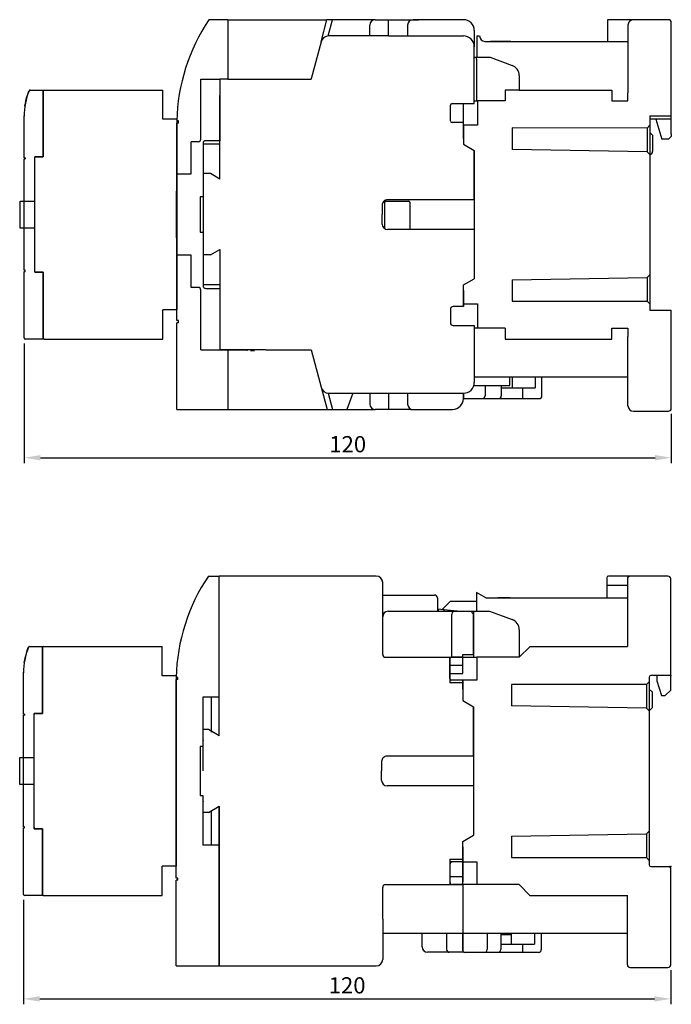
# Model space of a CAD drawing. Extents: x 113 to 390, y -75 to 118.
# Drawn here: x 270 to 390, y -73 to 109 of the extents above; entities that cross this region are included whole.
import ezdxf

# ---------------------------------------------------------------- set-up
doc = ezdxf.new("R2010")
doc.units = 0
doc.header["$LTSCALE"] = 0.5
doc.header["$MEASUREMENT"] = 0
doc.layers.get('0').update_dxf_attribs({"linetype": 'CONTINUOUS'})
doc.layers.get('DEFPOINTS').update_dxf_attribs({"linetype": 'CONTINUOUS'})
for name, color, linetype in [('ASM1', 7, 'CONTINUOUS'), ('ASM2', 7, 'CONTINUOUS'), ('E_TEXT', 3, 'CONTINUOUS'), ('LANDSCAPE', 7, 'CONTINUOUS'), ('LAYER_2', 7, 'CONTINUOUS'), ('LAYER_3', 7, 'CONTINUOUS'), ('PART', 7, 'CONTINUOUS'), ('PART1', 7, 'CONTINUOUS'), ('PART2', 40, 'CONTINUOUS'), ('PART6', 6, 'CONTINUOUS'), ('PART9', 1, 'CONTINUOUS')]:
    doc.layers.add(name, color=color, linetype=linetype)
doc.styles.add('DAYUSP', font='SIMPLEX.shx', dxfattribs={"bigfont": 'chineset.shx'})
doc.dimstyles.new('STANDARD$0', dxfattribs={"dimtxt": 0.18, "dimasz": 0.18, "dimexe": 0.18, "dimexo": 0.0625, "dimgap": 0.09, "dimtad": 0, "dimtih": 1, "dimtoh": 1, "dimdec": 4, "dimzin": 0, "dimdsep": 46, "dimtxsty": 'Standard', "dimcen": 0.09, "dimadec": 0, "dimazin": 0, "dimtfac": 1, "dimtdec": 4, "dimtofl": 0, "dimtmove": 0, "dimatfit": 3, "dimfxl": 0, "dimtolj": 1, "dimtzin": 0, "dimarcsym": 0})

# ---------------------------------------------------------------- blocks, each defined once
blk = doc.blocks.new('*D9')
at = {"layer": 'DEFPOINTS', "color": 0, "linetype": 'Continuous'}
for p in [(270.81, 50.44), (390.36, 37.42), (390.36, 28.31)]:
    blk.add_point(p, dxfattribs=at)
at = {"layer": 'PART1', "color": 0, "linetype": 'Continuous', "lineweight": -2}
for p, q in [((270.81, 49.44), (270.81, 27.31)), ((390.36, 36.42), (390.36, 27.31)), ((273.81, 28.31), (387.36, 28.31))]:
    blk.add_line(p, q, dxfattribs=at)
at = {"layer": 'PART1', "color": 0, "linetype": 'Continuous'}
for points in [[(273.81, 28.81), (273.81, 27.81), (270.81, 28.31)], [(387.36, 28.81), (387.36, 27.81), (390.36, 28.31)]]:
    blk.add_solid(points, dxfattribs=at)
at = {"layer": 'PART1', "color": 0, "linetype": 'Continuous', "insert": (330.58, 30.81), "char_height": 3, "attachment_point": 5, "style": 'DAYUSP'}
blk.add_mtext('\\A1;120', dxfattribs=at)
blk = doc.blocks.new('*D10')
at = {"layer": 'DEFPOINTS', "color": 0, "linetype": 'Continuous'}
for p in [(270.69, -52.37), (390.24, -65.36), (390.24, -71.66)]:
    blk.add_point(p, dxfattribs=at)
at = {"layer": 'PART1', "color": 0, "linetype": 'Continuous', "lineweight": -2}
for p, q in [((270.69, -53.37), (270.69, -72.66)), ((390.24, -66.36), (390.24, -72.66)), ((273.69, -71.66), (387.24, -71.66))]:
    blk.add_line(p, q, dxfattribs=at)
at = {"layer": 'PART1', "color": 0, "linetype": 'Continuous'}
for points in [[(273.69, -71.16), (273.69, -72.16), (270.69, -71.66)], [(387.24, -71.16), (387.24, -72.16), (390.24, -71.66)]]:
    blk.add_solid(points, dxfattribs=at)
at = {"layer": 'PART1', "color": 0, "linetype": 'Continuous', "insert": (330.47, -69.16), "char_height": 3, "attachment_point": 5, "style": 'DAYUSP'}
blk.add_mtext('\\A1;120', dxfattribs=at)

msp = doc.modelspace()

# ---------------------------------------------------------------- linework, layer by layer
at = {"color": 7, "linetype": 'Continuous'}
for p, q in [((308.45522565, 109.23566548), (304.95522565, 109.23566548)), ((308.45522565, 109.23566548), (308.45522565, 98.23566548)), ((303.45522565, 87.18566548), (303.45522565, 98.23566548)), ((303.45522565, 98.23566548), (306.95522565, 98.23566548)), ((308.45522565, 98.23566548), (306.95522565, 98.23566548)), ((306.95522565, 98.23566548), (306.95522565, 86.88566548)), ((274.30522565, 96.23566548), (274.50522565, 96.23566548)), ((274.30522565, 96.18419362), (274.30522565, 96.23566548)), ((274.30522565, 96.03566548), (274.30522565, 96.18419362)), ((274.30522565, 83.88566548), (274.30522565, 96.03566548)), ((274.50522565, 96.23566548), (296.40522565, 96.23566548)), ((296.40522565, 90.83566548), (296.40522565, 96.23566548)), ((299.00522565, 90.83566548), (296.40522565, 90.83566548)), ((299.00522565, 90.83566548), (299.00522565, 55.63566548)), ((299.30522565, 90.53566548), (299.00522565, 90.53566548)), ((299.00522565, 80.73566548), (299.00522565, 90.13566548)), ((299.30522565, 90.13566548), (299.00522565, 90.13566548)), ((299.30522565, 90.13566548), (299.30522565, 90.53566548)), ((301.65522565, 80.73566548), (301.65522565, 86.68566548)), ((302.95522565, 86.68566548), (301.65522565, 86.68566548)), ((303.85522565, 86.38566548), (303.85522565, 69.98566548)), ((306.95522565, 86.88566548), (304.35522565, 86.88566548)), ((272.80522565, 62.78566548), (272.80522565, 83.68566548)), ((273.00522565, 83.88566548), (274.30522565, 83.88566548)), ((299.00522565, 65.73566548), (299.00522565, 80.73566548)), ((299.00522565, 80.73566548), (301.65522565, 80.73566548)), ((303.35522565, 76.48566548), (303.35522565, 69.98566548)), ((303.85522565, 76.48566548), (303.35522565, 76.48566548)), ((303.35522565, 69.98566548), (303.85522565, 69.98566548)), ((303.85522565, 69.98566548), (303.85522565, 60.08566548)), ((299.00522565, 53.63566548), (299.00522565, 65.73566548)), ((301.65522565, 65.73566548), (299.00522565, 65.73566548)), ((301.65522565, 59.78566548), (301.65522565, 65.73566548)), ((305.22317484, 65.80437868), (306.95522565, 66.80437868)), ((306.95522565, 66.80437868), (306.95522565, 48.23566548)), ((274.30522565, 62.58566548), (273.00522565, 62.58566548)), ((274.30522565, 50.43566548), (274.30522565, 62.58566548)), ((303.95522565, 60.30439168), (306.95522565, 60.30439168)), ((302.95522565, 59.78566548), (301.65522565, 59.78566548)), ((303.45522565, 48.23566548), (303.45522565, 59.28566548)), ((304.35522565, 59.58566548), (306.95522565, 59.58566548)), ((299.00522565, 55.63566548), (296.40522565, 55.63566548)), ((296.40522565, 50.23566548), (296.40522565, 55.63566548)), ((299.30522565, 53.63566548), (299.00522565, 53.63566548)), ((299.00522565, 37.23566548), (299.00522565, 53.23566548)), ((299.30522565, 53.23566548), (299.00522565, 53.23566548)), ((299.30522565, 53.23566548), (299.30522565, 53.63566548)), ((274.30522565, 50.28713734), (274.30522565, 50.43566548)), ((274.30522565, 50.23566548), (274.30522565, 50.28713734)), ((274.50522565, 50.23566548), (274.30522565, 50.23566548)), ((274.50522565, 50.23566548), (296.40522565, 50.23566548)), ((303.45522565, 48.23566548), (306.95522565, 48.23566548)), ((306.95522565, 48.23566548), (311.75522565, 48.23566548)), ((308.45522565, 48.23567476), (308.45522565, 37.23567176)), ((308.45522565, 48.23566548), (308.45522565, 37.23566548)), ((312.25522565, 48.23566548), (311.75522565, 48.23566548)), ((299.00522565, 37.23566548), (308.45522565, 37.23566548)), ((304.84240797, 6.44208013), (306.84240797, 6.44208013)), ((306.84240797, -15.90791987), (306.84240797, 6.44208013)), ((274.19240797, -6.56646944), (274.39240797, -6.56646944)), ((274.19240797, -6.6179413), (274.19240797, -6.56646944)), ((274.19240797, -6.76646944), (274.19240797, -6.6179413)), ((274.19240797, -18.91646944), (274.19240797, -6.76646944)), ((274.39240797, -6.56646944), (296.29240797, -6.56646944)), ((296.29240797, -11.96646944), (296.29240797, -6.56646944)), ((298.89240797, -11.96646944), (296.29240797, -11.96646944)), ((298.89240797, -11.96646944), (298.89240797, -47.16646944)), ((299.19240797, -12.25791987), (298.89240797, -12.25791987)), ((298.89240797, -49.35791987), (298.89240797, -12.65791987)), ((299.19240797, -12.65791987), (298.89240797, -12.65791987)), ((299.19240797, -12.65791987), (299.19240797, -12.25791987)), ((303.84240797, -15.90791987), (303.84240797, -25.05791987)), ((306.84240797, -15.90791987), (303.84240797, -15.90791987)), ((305.34240797, -15.90791987), (305.34240797, -22.35791987)), ((306.84240797, -23.05792287), (306.84240797, -15.90791987)), ((272.69240797, -40.01646944), (272.69240797, -19.11646944)), ((272.89240797, -18.91646944), (274.19240797, -18.91646944)), ((303.34240797, -25.05791987), (303.34240797, -34.05791987)), ((303.84240797, -25.05791987), (303.34240797, -25.05791987)), ((303.89240797, -23.85791987), (303.84240797, -23.85791987)), ((303.89240797, -23.85791987), (303.89240797, -23.90791987)), ((303.34240797, -34.05791987), (303.84240797, -34.05791987)), ((303.84240797, -34.05791987), (303.84240797, -43.20791987)), ((303.84240797, -35.25791987), (303.89240797, -35.25791987)), ((303.89240797, -35.20791987), (303.89240797, -35.25791987)), ((306.84240797, -43.20791987), (306.84240797, -36.05792287)), ((305.34240797, -36.92394828), (305.34240797, -43.20791987)), ((274.19240797, -40.21646944), (272.89240797, -40.21646944)), ((274.19240797, -52.36646944), (274.19240797, -40.21646944)), ((303.84240797, -43.20791987), (306.84240797, -43.20791987)), ((306.84240797, -65.55791987), (306.84240797, -43.20791987)), ((298.89240797, -47.16646944), (296.29240797, -47.16646944)), ((296.29240797, -52.56646944), (296.29240797, -47.16646944)), ((299.19240797, -49.35791987), (298.89240797, -49.35791987)), ((298.89240797, -65.55791987), (298.89240797, -49.75791987)), ((299.19240797, -49.75791987), (298.89240797, -49.75791987)), ((299.19240797, -49.75791987), (299.19240797, -49.35791987)), ((274.19240797, -52.51499758), (274.19240797, -52.36646944)), ((274.19240797, -52.56646944), (274.19240797, -52.51499758)), ((274.39240797, -52.56646944), (274.19240797, -52.56646944)), ((274.39240797, -52.56646944), (296.29240797, -52.56646944)), ((298.89240797, -65.55791987), (306.84240797, -65.55791987)), ((306.84240797, -65.55791987), (308.34240797, -65.55791987))]:
    msp.add_line(p, q, dxfattribs=at)
at = {"color": 2, "linetype": 'Continuous'}
for p, q in [((271.91806182, 96.23566548), (274.30522565, 96.23566548)), ((274.30522565, 96.03566548), (274.30522565, 83.88566548)), ((270.80522565, 83.73566548), (270.80522565, 91.38566548)), ((270.80522565, 84.18566548), (270.80522565, 91.38566548)), ((271.00522565, 83.73566548), (270.80522565, 83.73566548)), ((271.00522565, 83.73566548), (271.00522565, 83.53566548)), ((274.30522565, 83.88566548), (272.80522565, 83.88566548)), ((272.80522565, 62.58566548), (272.80522565, 83.88566548)), ((270.80522565, 62.93566548), (270.80522565, 83.53566548)), ((270.80522565, 83.53566548), (271.00522565, 83.53566548)), ((271.00522565, 62.93566548), (270.80522565, 62.93566548)), ((270.80522565, 62.73566548), (271.00522565, 62.73566548)), ((270.80522565, 50.43566548), (270.80522565, 62.73566548)), ((271.00522565, 62.73566548), (271.00522565, 62.93566548)), ((272.80522565, 62.58566548), (274.30522565, 62.58566548)), ((274.30522565, 62.58566548), (274.30522565, 50.43566548)), ((270.80522565, 50.43566548), (270.80522565, 53.23566548)), ((270.80522565, 50.43566548), (270.80522565, 53.23566548)), ((270.80522565, 50.43566548), (270.80522565, 53.23566548)), ((270.80522565, 50.43566548), (270.80522565, 53.23566548)), ((274.30522565, 50.23566548), (271.00522565, 50.23566548)), ((271.80524414, -6.56646944), (274.19240797, -6.56646944)), ((274.19240797, -6.76646944), (274.19240797, -18.91646944)), ((270.69240797, -19.06646944), (270.69240797, -11.41646944)), ((270.69240797, -18.61646944), (270.69240797, -11.41646944)), ((270.89240797, -19.06646944), (270.69240797, -19.06646944)), ((270.69240797, -39.86646944), (270.69240797, -19.26646944)), ((270.69240797, -19.26646944), (270.89240797, -19.26646944)), ((270.89240797, -19.06646944), (270.89240797, -19.26646944)), ((274.19240797, -18.91646944), (272.69240797, -18.91646944)), ((272.69240797, -40.21646944), (272.69240797, -18.91646944)), ((270.89240797, -39.86646944), (270.69240797, -39.86646944)), ((270.89240797, -40.06646944), (270.89240797, -39.86646944)), ((270.69240797, -40.06646944), (270.89240797, -40.06646944)), ((270.69240797, -52.36646944), (270.69240797, -40.06646944)), ((272.69240797, -40.21646944), (274.19240797, -40.21646944)), ((274.19240797, -40.21646944), (274.19240797, -52.36646944)), ((270.69240797, -52.36646944), (270.69240797, -49.56646944)), ((270.69240797, -52.36646944), (270.69240797, -49.56646944)), ((270.69240797, -52.36646944), (270.69240797, -49.56646944)), ((270.69240797, -52.36646944), (270.69240797, -49.56646944)), ((274.19240797, -52.56646944), (270.89240797, -52.56646944))]:
    msp.add_line(p, q, dxfattribs=at)
at = {"color": 1, "linetype": 'Continuous'}
for p, q in [((274.30522565, 96.23566548), (274.30522565, 96.03566548)), ((274.30522565, 50.43566548), (274.30522565, 50.23566548)), ((274.19240797, -6.56646944), (274.19240797, -6.76646944)), ((274.19240797, -52.36646944), (274.19240797, -52.56646944))]:
    msp.add_line(p, q, dxfattribs=at)
at = {"color": 7, "linetype": 'Continuous', "lineweight": 30}
for p, q in [((311.95522565, 48.23566548), (311.95522565, 48.03566548)), ((313.35522565, 48.03566548), (312.65522565, 48.03566548))]:
    msp.add_line(p, q, dxfattribs=at)
at = {"color": 2, "linetype": 'Continuous', "flags": 128}
for points in [[(270.94901817, 93.27637596), (270.94818565, 93.27075497), (270.96057279, 93.3507503), (270.98955277, 93.52440381), (271.03824347, 93.78803401), (271.11034802, 94.13065359), (271.21010622, 94.54096317), (271.3402594, 95.00361832), (271.50434742, 95.5070225), (271.70056856, 96.03130148), (271.73290469, 96.11127524)], [(270.80522565, 91.38566548), (270.80551944, 91.47136664), (270.80554768, 91.47532796)], [(270.83620049, -9.52575896), (270.83536796, -9.53137995), (270.84775511, -9.45138462), (270.87673509, -9.27773111), (270.92542579, -9.01410091), (270.99753034, -8.67148134), (271.09728854, -8.26117175), (271.22744172, -7.7985166), (271.39152974, -7.29511242), (271.58775088, -6.77083344), (271.62008701, -6.69085969)], [(270.69240797, -11.41646944), (270.69270176, -11.33076829), (270.69272999, -11.32680697)]]:
    msp.add_lwpolyline(points, dxfattribs=at)
at = {"color": 7, "linetype": 'Continuous', "flags": 128}
for points in [[(274.30522565, 96.18419362), (274.31804499, 96.15588848), (274.34118611, 96.13656636)], [(274.34105749, 50.3351255), (274.31641412, 50.31342699), (274.30522565, 50.28713734)], [(274.19240797, -6.6179413), (274.2052273, -6.64624645), (274.22836843, -6.66556856)], [(274.22823981, -52.46700943), (274.20359644, -52.48870794), (274.19240797, -52.51499758)]]:
    msp.add_lwpolyline(points, dxfattribs=at)
at = {"color": 7, "linetype": 'Continuous'}
msp.add_lwpolyline([(305.22317065, 65.80437868), (303.95522565, 65.80437868)], dxfattribs=at)
for centre, radius, start, end in [((333.99522587, 89.6990745), 35, 146.0694000686, 178.6303514915), ((274.50522565, 96.03566548), 0.2, 90.0000000125, 180), ((302.95522565, 87.18566548), 0.5, 270, 0), ((304.35522565, 86.38566548), 0.5, 90, 180), ((304.35522565, 60.08566548), 0.5, 180, 270), ((302.95522565, 59.28566548), 0.5, 0, 90), ((274.50522565, 50.43566548), 0.2, 180, 270.0000000029), ((333.88240819, -13.09451085), 35, 146.0694000686, 178.6303514915), ((274.39240797, -6.76646944), 0.2, 90.0000000125, 180), ((274.39240797, -52.36646944), 0.2, 180, 270.0000000029)]:
    msp.add_arc(centre, radius, start, end, dxfattribs=at)
at = {"color": 2, "linetype": 'Continuous'}
for centre, radius, start, end in [((283.30522565, 91.38566548), 12.5, 157.7871281084, 180), ((271.91806182, 96.03566548), 0.2, 90, 157.7871281084), ((271.00522565, 50.43566548), 0.2, 180, 270), ((283.19240797, -11.41646944), 12.5, 157.7871281084, 180), ((271.80524414, -6.76646944), 0.2, 90, 157.7871281084), ((270.89240797, -52.36646944), 0.2, 180, 270)]:
    msp.add_arc(centre, radius, start, end, dxfattribs=at)
at = {"layer": 'ASM1'}
for p, q in [((272.80522565, 62.73566548), (272.80522565, 83.73566548)), ((272.69240797, -40.06646944), (272.69240797, -19.06646944))]:
    msp.add_line(p, q, dxfattribs=at)
at = {"layer": 'ASM1', "color": 7}
for centre, start, end in [((273.00522565, 83.68566548), 90, 180), ((273.00522565, 62.78566548), 180, 270), ((272.89240797, -19.11646944), 90, 180), ((272.89240797, -40.01646944), 180, 270)]:
    msp.add_arc(centre, 0.2, start, end, dxfattribs=at)
at = {"layer": 'ASM2', "color": 1, "linetype": 'Continuous'}
for p, q in [((270.10522565, 75.73566548), (272.80522565, 75.73566548)), ((270.10522565, 70.73566548), (270.10522565, 75.73566548)), ((272.80522565, 70.73566548), (270.10522565, 70.73566548)), ((269.99240797, -27.06646944), (272.69240797, -27.06646944)), ((269.99240797, -32.06646944), (269.99240797, -27.06646944)), ((272.69240797, -32.06646944), (269.99240797, -32.06646944))]:
    msp.add_line(p, q, dxfattribs=at)
at = {"layer": 'E_TEXT', "color": 7, "linetype": 'Continuous'}
msp.add_line((353.34240797, -0.05792287), (353.84240797, -0.55792287), dxfattribs=at)
at = {"layer": 'LANDSCAPE', "color": 7, "linetype": 'Continuous'}
for p, q in [((308.45522565, 109.23566276), (326.75532673, 109.23566276)), ((308.45522565, 109.23566276), (308.45522565, 98.23566548)), ((325.65376099, 105.12494069), (326.75532673, 109.23566276)), ((335.65522565, 109.23566276), (326.75532673, 109.23566276)), ((326.94956052, 106.22887958), (327.75522565, 109.23566276)), ((335.65522565, 109.23566276), (335.65522565, 109.23566276)), ((334.65522565, 106.23671213), (334.65522565, 108.23566276)), ((338.14522565, 106.23671213), (327.10264973, 106.23671213)), ((353.95522565, 107.23566276), (353.95522565, 104.23567476)), ((325.65376099, 105.12494069), (323.82619684, 98.30437843)), ((308.45522565, 98.23566548), (306.95522565, 98.23566548)), ((308.45522565, 98.23566548), (320.65522565, 98.23566548)), ((320.65522565, 98.23566548), (323.80778526, 98.23566548)), ((323.82619684, 98.30437843), (323.80778526, 98.23566548)), ((303.95522565, 86.30439168), (306.95522565, 86.30439168)), ((315.45522565, 48.23567476), (320.65522603, 48.23567674)), ((320.65522603, 48.23567674), (323.81162765, 48.23567794)), ((320.65522603, 48.23567674), (323.81162765, 48.23567794)), ((323.81162765, 48.23567794), (326.75907042, 37.23567176)), ((323.81162765, 48.23567794), (326.75907042, 37.23567176)), ((308.45522565, 37.23567176), (326.75907042, 37.23567176)), ((326.75907042, 37.23567176), (335.65522565, 37.23567176)), ((326.75907042, 37.23567176), (335.65522565, 37.23567176)), ((342.15522565, 37.23567176), (335.65522565, 37.23567176)), ((342.15522565, 37.23567176), (335.65522565, 37.23567176)), ((304.84240797, -37.21262341), (306.84240797, -36.05792287))]:
    msp.add_line(p, q, dxfattribs=at)
at = {"layer": 'LANDSCAPE', "color": 7}
for p, q in [((335.65522565, 109.23566276), (343.70271165, 109.23566276)), ((338.14522565, 106.23567476), (338.14522565, 109.23566276)), ((351.95522565, 109.23566276), (342.65522565, 109.23566276)), ((341.65522565, 108.23566276), (341.65522565, 106.23567476)), ((338.14522565, 106.23567476), (351.95522565, 106.23567476)), ((353.95522565, 93.73567476), (353.95522565, 104.23567476)), ((306.95522565, 79.80437868), (306.95522565, 95.23568676)), ((349.55522565, 90.53567476), (349.55522565, 93.43567476)), ((349.85522565, 93.73567476), (353.95522565, 93.73567476)), ((351.95522565, 87.23567476), (351.95522565, 93.73567476)), ((351.95522565, 90.23567476), (349.85522565, 90.23567476)), ((353.95522565, 75.98567476), (353.95522565, 85.08096876)), ((303.85522565, 80.80437868), (303.95522565, 80.80437868)), ((336.95522565, 74.98567476), (336.95522565, 73.23567476)), ((353.95522565, 75.98567476), (337.95522565, 75.98567476)), ((336.95522565, 71.48567476), (336.95522565, 73.23567476)), ((353.95522565, 70.48567476), (337.95522565, 70.48567476)), ((353.95522565, 70.48567476), (353.95522565, 61.39037376)), ((351.95522565, 59.23567476), (351.95522565, 56.23567476)), ((351.95522565, 56.23567476), (351.95522565, 58.23837876)), ((349.55522565, 55.73567476), (349.55522565, 53.23567476)), ((351.95522565, 56.23567476), (350.05522565, 56.23567476)), ((350.05522565, 52.73567476), (353.95522565, 52.73567476)), ((353.95522565, 52.73567476), (353.95522565, 42.23567176)), ((315.45522565, 48.23567476), (306.95522565, 48.23567476)), ((326.98927765, 40.24023676), (327.79434765, 37.23567176)), ((326.98927765, 40.24023676), (327.79434765, 37.23567176)), ((327.10621565, 40.23565976), (351.95522662, 40.23567176)), ((327.10621565, 40.23565976), (351.95522662, 40.23567176)), ((331.49933965, 40.23566276), (330.40743265, 37.23567176)), ((331.49933965, 40.23566276), (330.40743265, 37.23567176)), ((334.65522565, 40.23566276), (334.65522565, 38.23567176)), ((334.65522565, 40.23566276), (334.65522565, 38.23567176)), ((338.14522565, 40.23566576), (338.14522565, 37.23567176)), ((338.14522565, 40.23566576), (338.14522565, 37.23567176)), ((341.65522565, 40.23566576), (341.65522565, 38.23567176)), ((341.65522565, 40.23566576), (341.65522565, 38.23567176)), ((351.95522565, 39.23567176), (351.95522565, 40.23567176)), ((342.15522565, 37.23567176), (345.91443465, 37.23567176)), ((342.15522565, 37.23567176), (345.91443465, 37.23567176)), ((342.65522565, 37.23567176), (349.95522565, 37.23567176)), ((342.65522565, 37.23567176), (349.95522565, 37.23567176)), ((306.84240797, -23.05792287), (306.84240797, 3.94207713)), ((306.84240797, -23.05792287), (304.84240797, -21.90322513)), ((306.84240797, -36.05792287), (306.84240797, -65.55791987))]:
    msp.add_line(p, q, dxfattribs=at)
for points in [[(351.95522565, 87.23567476), (351.95522565, 86.23567476), (353.95522565, 85.08096876)], [(306.95522565, 79.80437868), (305.22317065, 80.80437868), (303.95522565, 80.80437868)], [(351.95522565, 59.23567476), (351.95523165, 60.23567476), (353.95522565, 61.39037376)]]:
    msp.add_lwpolyline(points, dxfattribs=at)
at = {"layer": 'LANDSCAPE', "color": 7, "linetype": 'Continuous'}
for centre, radius, start, end in [((335.65522565, 108.23566276), 1, 90, 180), ((327.10264973, 104.73671213), 1.5, 90, 165), ((335.65522565, 38.23567176), 1, 180, 270), ((335.65522565, 38.23567176), 1, 180, 270)]:
    msp.add_arc(centre, radius, start, end, dxfattribs=at)
at = {"layer": 'LANDSCAPE', "color": 7}
for centre, radius, start, end in [((342.65522565, 108.23566276), 1, 90, 180), ((351.95522565, 107.23566276), 2, 0, 90), ((351.95522565, 104.23567476), 2, 0, 90), ((349.85522565, 93.43567476), 0.3, 90, 180), ((349.85522565, 90.53567476), 0.3, 180, 270), ((337.95522565, 74.98567476), 1, 90.000003, 180.000005), ((350.05522565, 55.73567476), 0.5, 90, 180), ((350.05522565, 53.23567476), 0.5, 180, 270), ((350.05522565, 53.23567476), 0.5, 180, 270), ((351.95522565, 42.23567176), 2, 270.0000276691, 0), ((327.10621465, 41.73567476), 1.500003, 194.999879, 270.000001), ((327.10621465, 41.73567476), 1.500003, 194.999879, 270.000001), ((342.65522565, 38.23567176), 1, 180, 270), ((342.65522565, 38.23567176), 1, 180, 270), ((349.95522565, 39.23567176), 2, 270, 0)]:
    msp.add_arc(centre, radius, start, end, dxfattribs=at)
at = {"layer": 'LAYER_2', "color": 7, "linetype": 'Continuous'}
for p, q in [((298.95522565, 68.93567476), (298.95522565, 77.53567476)), ((337.45523165, 70.61964589), (337.45523165, 75.53567476)), ((337.65523165, 75.73567476), (341.85523165, 75.73567476)), ((342.05523165, 75.53567476), (342.05523165, 70.48567476))]:
    msp.add_line(p, q, dxfattribs=at)
for centre, start, end in [((337.65523165, 75.53567476), 90, 180), ((341.85523165, 75.53567476), 0, 90)]:
    msp.add_arc(centre, 0.2, start, end, dxfattribs=at)
at = {"layer": 'LAYER_3'}
for p, q in [((272.80522565, 83.73566548), (272.80522565, 83.73566548)), ((272.80522565, 62.73566548), (272.80522565, 62.73566548)), ((272.69240797, -19.06646944), (272.69240797, -19.06646944)), ((272.69240797, -40.06646944), (272.69240797, -40.06646944))]:
    msp.add_line(p, q, dxfattribs=at)
at = {"layer": 'PART', "color": 7, "linetype": 'Continuous'}
for p, q in [((330.3926665, 6.44207713), (330.0926605, 6.44207713)), ((331.01398684, 6.44207713), (330.3926665, 6.44207713)), ((337.04241397, -8.05792287), (337.04241397, 5.24207713)), ((337.04241397, 2.94207713), (346.64241397, 2.94207713)), ((347.14241397, 2.44207713), (347.14241397, -0.05792287)), ((338.04241397, -0.05792287), (353.34240797, -0.05792287)), ((337.54241397, -8.55792287), (351.84240797, -8.55792287)), ((351.84240797, -11.55792287), (351.84240797, -8.05792287)), ((351.84240797, -8.05792287), (353.84240797, -8.05792287)), ((351.84240797, -10.05792287), (349.44240797, -10.05792287)), ((351.84240797, -14.43986887), (351.84240797, -15.55791087)), ((304.84240797, -21.90322513), (303.84240797, -21.90322513)), ((304.84240797, -37.21262341), (303.84240797, -37.21262341)), ((349.44240797, -49.05791987), (351.84240797, -49.05791987)), ((337.54241397, -50.55791987), (351.84240797, -50.55791987)), ((351.84241397, -50.55792287), (351.84241397, -56.95792287)), ((337.04241397, -56.95792287), (337.04241397, -51.05791987)), ((337.04241397, -56.95792287), (337.04241397, -64.35791987)), ((351.84241397, -56.95792287), (351.84241397, -59.55792287)), ((351.84241397, -59.55792287), (337.04241397, -59.55792287)), ((344.34241376, -62.05792287), (344.34241397, -59.55792287)), ((348.84241397, -59.55792287), (348.84241379, -62.55792284)), ((351.84241397, -59.55792287), (351.84241376, -63.05792287)), ((351.84241376, -63.05792287), (345.34241376, -63.05792287))]:
    msp.add_line(p, q, dxfattribs=at)
at = {"layer": 'PART', "color": 7}
msp.add_arc((337.95522565, 71.48567476), 1, 180.000005, 270.000001, dxfattribs=at)
at = {"layer": 'PART', "color": 7, "linetype": 'Continuous'}
for centre, radius, start, end in [((335.84241397, 5.24207713), 1.2, 0, 90), ((346.64241397, 2.44207713), 0.5, 0, 90), ((338.04241397, -1.05792287), 1, 90, 180), ((337.54241397, -8.05792287), 0.5, 180, 270), ((337.54241397, -51.05791987), 0.5, 90, 180), ((345.34241376, -62.05792287), 1, 180, 270), ((349.34241379, -62.55792287), 0.5, 179.9999966434, 270), ((335.84241397, -64.35791987), 1.2, 270, 0)]:
    msp.add_arc(centre, radius, start, end, dxfattribs=at)
at = {"layer": 'PART1', "color": 7}
for p, q in [((378.44241018, 6.13217794), (378.44241018, 2.43217794)), ((389.74241018, 6.43217794), (378.74241018, 6.43217794)), ((382.24241018, 5.93217794), (382.24241018, -6.55742844)), ((390.24241018, -11.91781606), (390.24241018, 5.93217794)), ((354.34241018, 3.44555697), (354.34241018, 2.44555697)), ((354.34241018, 3.44555697), (354.34241018, 2.44555697)), ((354.34241018, 2.44555697), (354.34241018, -0.05742844)), ((360.61498918, 2.44555697), (358.28689482, 2.44555697)), ((358.28927885, 2.44418055), (382.24241018, 2.43217794)), ((376.24241018, 2.43217794), (376.24241018, 2.43217794)), ((350.77707289, -0.05742844), (347.14241397, 0.35071814)), ((349.84241018, -8.55444403), (349.84241018, -0.55742844)), ((350.34241018, -0.05742844), (355.25877983, -0.05742844)), ((353.83202118, -0.05742844), (353.83202118, -8.55444403)), ((355.25877983, -0.05742844), (356.76703216, -0.05742844)), ((362.26703216, -3.4596798), (362.26703216, -8.55444403)), ((349.44241018, -8.55444403), (354.44240318, -8.55444403)), ((351.84241018, -8.55444403), (349.84241018, -8.55444403)), ((354.44240318, -8.55444403), (354.44240318, -12.75856046)), ((362.26703216, -8.55444403), (354.44240318, -8.55444403)), ((386.29241018, -12.21781606), (386.29241018, -21.56782306)), ((390.24241018, -11.91781606), (386.59241018, -11.91781606)), ((351.84241018, -12.75856046), (349.44241018, -12.75856046)), ((351.84241018, -13.25856046), (349.44241018, -13.25856046)), ((354.44240318, -12.75856046), (351.84241018, -12.75856046)), ((385.79241018, -13.56782306), (360.84241018, -13.55444403)), ((360.84241018, -13.55444403), (360.84241018, -17.50444303)), ((386.29241018, -14.41781606), (386.79241018, -14.91781606)), ((387.69241018, -12.89907184), (388.52237766, -15.61377312)), ((386.29241018, -16.11781906), (386.29241018, -17.78664306)), ((386.79241018, -14.91781606), (386.79241018, -17.91781606)), ((386.29241018, -37.56695031), (386.29241018, -46.91701558)), ((360.84241018, -41.60444303), (360.84241018, -45.55444403)), ((349.44241018, -45.85856046), (351.84241018, -45.85856046)), ((351.84241018, -46.35856046), (349.44241018, -46.35856046)), ((351.84241018, -46.35856046), (354.44240318, -46.35856046)), ((354.44240318, -46.35856046), (354.44240318, -50.55444403)), ((360.84241018, -45.55444403), (385.79241018, -45.56695031)), ((386.59234389, -47.21701558), (389.94247646, -47.21775579)), ((390.24241018, -65.35742744), (390.24241018, -47.51775578)), ((354.44240318, -50.55444403), (349.94241018, -50.55444403)), ((351.84241018, -50.55444403), (351.84241018, -59.55444503)), ((362.24241018, -50.55444403), (354.44240318, -50.55444403)), ((382.24241018, -65.35742744), (382.24241018, -52.55742844)), ((382.24241018, -59.56782406), (351.84241018, -59.55444503)), ((351.84241018, -62.76374605), (351.84241018, -59.55444503)), ((356.34241018, -59.55444503), (356.34241018, -62.56374605)), ((358.84241018, -59.55444503), (358.84241018, -62.56374605)), ((358.84241018, -59.75444503), (360.84241018, -59.75444503)), ((360.84241018, -61.55444503), (360.84241018, -59.55444503)), ((366.34241018, -59.55444503), (366.34241018, -62.56374605)), ((358.84241018, -61.55444503), (360.84241018, -61.55444503)), ((362.84241018, -61.55444503), (362.84241018, -63.06374605)), ((365.84241018, -63.06374605), (352.14241018, -63.06374605)), ((382.74241018, -65.85742744), (389.74241018, -65.85742744))]:
    msp.add_line(p, q, dxfattribs=at)
at = {"layer": 'PART1', "color": 7, "linetype": 'Continuous'}
for p, q in [((378.44241018, 4.74257256), (382.24241018, 4.74257256)), ((356.07446099, 2.44555697), (354.34241018, 3.44555697)), ((356.07446099, 2.44555697), (358.28689482, 2.44555697)), ((347.34241018, -0.05792287), (347.34241018, 0.32825998)), ((347.94293462, 0.19547132), (349.56041466, 1.81295137)), ((348.34241018, 0.21596703), (348.34241018, -0.05792287)), ((349.56041466, 1.81295137), (350.14241018, 1.81295137)), ((350.14241018, 1.81295137), (354.34241018, 1.81295137)), ((356.76703216, -0.05742844), (360.95107245, -1.58029456)), ((362.26703216, -8.55444403), (364.26404775, -6.55742844)), ((364.26404775, -6.55742844), (382.24241018, -6.55742844)), ((349.44241018, -8.53291952), (349.44241018, -13.25856046)), ((387.69241018, -11.91781606), (387.69241018, -12.89907184)), ((353.84241018, -17.71213044), (353.84241018, -41.40272244)), ((385.79241018, -17.95419868), (360.84241018, -17.50444303)), ((385.79241018, -17.95419868), (386.29241018, -18.45419868)), ((386.79241018, -17.91781606), (386.29241018, -18.41781606)), ((386.29241018, -21.56782306), (386.29241018, -37.56695031)), ((360.84241018, -41.60444303), (385.79241018, -41.18057268)), ((385.79241018, -41.18057268), (386.29241018, -40.68057268)), ((349.44241018, -45.85856046), (349.44241018, -50.05444403)), ((362.24241018, -50.55444403), (364.24539459, -52.55742844)), ((364.24539459, -52.55742844), (382.24241018, -52.55742844)), ((382.24241018, -52.06094332), (382.24241018, -52.06782306)), ((365.06241018, -59.55444503), (365.06241018, -61.55444503)), ((360.84241018, -61.55444503), (365.06241018, -61.55444503))]:
    msp.add_line(p, q, dxfattribs=at)
at = {"layer": 'PART1', "color": 7}
for points in [[(388.52237766, -15.61377312), (389.24241018, -15.61781906), (390.24241018, -14.61781906), (390.24241018, -11.91781606)], [(351.84241018, -12.75856046), (351.84241018, -16.55742844), (353.84241018, -17.71213044)], [(386.29241018, -13.06782306), (385.79241018, -13.56782306), (385.79241018, -17.95419868)], [(351.84241018, -46.35856046), (351.84241018, -42.55742844), (353.84241018, -41.40272244)], [(385.79241018, -41.18057268), (385.79241018, -45.56695031), (386.29241018, -46.06695031)]]:
    msp.add_lwpolyline(points, dxfattribs=at)
for centre, radius, start, end in [((378.74241018, 6.13217794), 0.3, 90, 180), ((382.74241018, 5.93217794), 0.5, 90, 180), ((389.74241018, 5.93217794), 0.5, 0, 90.000003), ((350.34241018, -0.55742844), 0.5, 90, 180), ((386.59241018, -12.21781606), 0.3, 90, 180), ((386.59241018, -46.91701558), 0.3, 180, 269.9873404869), ((389.94241018, -47.51775578), 0.3, 0, 89.9873404869), ((352.14241018, -62.76374605), 0.3, 180, 270), ((355.84241018, -62.56374605), 0.5, 270, 0), ((358.34241018, -62.56374605), 0.5, 270, 0), ((365.84241018, -62.56374605), 0.5, 270, 0), ((382.74241018, -65.35742744), 0.5, 180, 270), ((389.74241018, -65.35742744), 0.5, 270.000001, 0)]:
    msp.add_arc(centre, radius, start, end, dxfattribs=at)
at = {"layer": 'PART1', "color": 7, "linetype": 'Continuous'}
for centre, radius, start, end in [((360.26703216, -3.4596798), 2, 360, 70), ((349.94241018, -50.05444403), 0.5, 180, 270)]:
    msp.add_arc(centre, radius, start, end, dxfattribs=at)
at = {"layer": 'PART1', "color": 7, "linetype": 'ByBlock'}
for p in [(390.24241018, -11.91781606), (390.24241018, -47.21782206)]:
    msp.add_point(p, dxfattribs=at)
at = {"layer": 'PART2', "color": 7}
for p, q in [((389.85522565, 109.22229673), (378.55522565, 109.22229673)), ((389.85522565, 109.22229673), (378.55522565, 109.22229673)), ((378.55522565, 109.22229673), (378.55522565, 105.22229673)), ((382.35522565, 108.22229673), (382.35522565, 95.73567476)), ((390.35522565, 90.87230273), (390.35522565, 108.72229673)), ((390.35522565, 90.87230273), (390.35522565, 108.72229673)), ((354.45522565, 106.23567576), (354.45522565, 105.23567576)), ((354.45522565, 105.23567576), (354.45522565, 102.52229673)), ((355.90960413, 105.2355483), (382.35522565, 105.22229673)), ((360.72780465, 105.23567576), (356.95523465, 105.23567576)), ((376.35522565, 105.22229673), (376.35522565, 105.22229673)), ((356.87984763, 102.32245836), (360.93926594, 100.79959223)), ((362.25522565, 98.92020699), (362.25522565, 96.22229673)), ((353.95522565, 94.23567476), (354.55521865, 94.23567476)), ((354.55521865, 94.23567476), (354.55521865, 89.73567476)), ((359.65522565, 94.23567476), (354.55521865, 94.23567476)), ((386.40522565, 91.47229573), (386.40522565, 81.22229573)), ((386.40522565, 91.47229573), (386.40522565, 90.87230273)), ((386.40522565, 91.47229573), (390.35522565, 91.47229573)), ((354.55521865, 89.73567476), (351.95522565, 89.73567476)), ((385.90522565, 89.22229573), (360.95522565, 89.23567476)), ((360.95522565, 89.23567476), (360.95522565, 85.28567576)), ((390.35522565, 90.87230273), (386.40522565, 90.87230273)), ((387.50522565, 90.87230273), (388.63519313, 87.17634567)), ((386.40522565, 88.37230273), (386.90522565, 87.87230273)), ((386.90522565, 87.87230273), (386.90522565, 84.87230273)), ((386.40522565, 86.67229973), (386.40522565, 85.00347573)), ((353.95522565, 85.08098576), (353.95522565, 81.17241176)), ((353.95522565, 85.08097276), (353.95522565, 61.39038076)), ((386.40522565, 65.22316848), (386.40522565, 55.57316948)), ((360.95522565, 61.18567576), (360.95522565, 57.23567476)), ((351.95522565, 56.73567476), (354.55521865, 56.73567476)), ((354.55521865, 56.73567476), (354.55521865, 52.23567476)), ((360.95522565, 57.23567476), (385.90522565, 57.22316848)), ((386.40522565, 55.57316948), (390.35522565, 55.57229673)), ((390.35522565, 37.42229673), (390.35522565, 55.57229673)), ((354.55521865, 52.23567476), (353.95522565, 52.23567476)), ((359.65522565, 52.23567476), (354.55521865, 52.23567476)), ((382.35522565, 37.92229673), (382.35522565, 50.72229573)), ((383.35522565, 36.92229673), (389.85522565, 36.92229673))]:
    msp.add_line(p, q, dxfattribs=at)
at = {"layer": 'PART2', "color": 7, "linetype": 'Continuous'}
for p, q in [((354.45522565, 106.23567576), (354.95522565, 106.23567576)), ((353.95522565, 102.32245836), (356.87984763, 102.32245836)), ((354.35522565, 101.92229673), (354.35522565, 102.32245836)), ((354.35522565, 101.92229673), (354.35522565, 94.23567476)), ((354.45522565, 102.52229673), (354.45522565, 102.32245836)), ((359.65522565, 96.22229673), (359.65522565, 94.23567476)), ((362.25522565, 96.22229673), (359.65522565, 96.22229673)), ((362.25522565, 96.22229673), (379.35522565, 96.22229673)), ((379.35522565, 96.22229673), (379.35522565, 94.23567476)), ((382.35522565, 94.23567476), (382.35522565, 95.73567476)), ((379.35522565, 94.23567476), (382.35522565, 94.23567476)), ((351.95522565, 89.73567476), (351.95522565, 90.23567476)), ((390.35522565, 87.67229973), (389.85522565, 87.17229973)), ((390.35522565, 88.17229973), (390.35522565, 87.67229973)), ((389.85522565, 87.17229973), (388.63519313, 87.17634567)), ((385.90522565, 84.8359201), (360.95522565, 85.28567576)), ((385.90522565, 84.8359201), (386.40522565, 84.3359201)), ((386.40522565, 81.22229573), (386.40522565, 65.22316848)), ((385.90522565, 61.6095461), (386.40522565, 62.1095461)), ((360.95522565, 61.18567576), (385.90522565, 61.6095461)), ((359.65522565, 52.23567476), (359.65522565, 50.22229673)), ((379.35522565, 52.23567476), (382.35522565, 52.23567476)), ((379.35522565, 50.22229673), (379.35522565, 52.23567476)), ((382.35522565, 52.23567476), (382.35522565, 50.73567476)), ((359.65522565, 50.22229673), (379.35522565, 50.22229673)), ((353.95522565, 43.23567376), (382.35522565, 43.23567376)), ((360.95522565, 43.23567376), (360.95522565, 42.73567376)), ((360.95522565, 42.73567376), (360.95522565, 41.23567376)), ((365.21886081, 43.23567376), (365.21886081, 41.23567376)), ((366.45522565, 39.73567376), (366.45522565, 43.23567376)), ((351.95522565, 40.23567176), (351.95522565, 39.23567376)), ((355.95522565, 41.63567376), (355.95522565, 39.73567376)), ((358.95522565, 41.63567376), (358.95522565, 39.73567376)), ((358.95522565, 41.23567376), (362.87683912, 41.23567376)), ((362.87683912, 41.23567376), (365.21886081, 41.23567376)), ((362.87683912, 41.23567376), (362.87683912, 39.23567376)), ((351.95522565, 39.23567376), (355.45522565, 39.23567376)), ((355.45522565, 39.23567376), (358.45522565, 39.23567376)), ((358.45522565, 39.23567376), (358.95522565, 39.23567376)), ((358.95522565, 39.23567376), (365.95522565, 39.23567376))]:
    msp.add_line(p, q, dxfattribs=at)
at = {"layer": 'PART2', "color": 7}
for points in [[(351.95522565, 89.73567476), (351.95522565, 86.23567476), (353.95522565, 85.08097276)], [(386.40522565, 89.72229573), (385.90522565, 89.22229573), (385.90522565, 84.8359201)], [(390.35522565, 88.17229973), (390.35522565, 90.87230273)], [(351.95522565, 56.73567476), (351.95522565, 60.23567476), (353.95522565, 61.39038076)], [(385.90522565, 61.6095461), (385.90522565, 57.22316848), (386.40522565, 56.72316848)]]:
    msp.add_lwpolyline(points, dxfattribs=at)
for centre, radius, start, end in [((383.35522565, 108.22229673), 1, 90.000003, 180.000005), ((389.85522565, 108.72229673), 0.5, 0, 90.000003), ((389.85522565, 108.72229673), 0.5, 0, 90.000003), ((360.25522565, 98.92020699), 2, 0, 70), ((386.40522565, 84.87230273), 0.5, 270.000001, 0), ((383.35522565, 37.92229673), 1, 180.000005, 270.000001), ((389.85522565, 37.42229673), 0.5, 270.000001, 0)]:
    msp.add_arc(centre, radius, start, end, dxfattribs=at)
at = {"layer": 'PART2', "color": 7, "linetype": 'Continuous'}
for centre, radius, start, end in [((355.95522565, 106.23567576), 1, 180, 270), ((355.45522565, 39.73567376), 0.5, 270, 0), ((358.45522565, 39.73567376), 0.5, 270, 0), ((365.95522565, 39.73567376), 0.5, 270, 0)]:
    msp.add_arc(centre, radius, start, end, dxfattribs=at)
at = {"layer": 'PART6', "color": 7, "linetype": 'Continuous'}
msp.add_line((311.34240797, 6.44207713), (306.84240797, 6.44207713), dxfattribs=at)
at = {"layer": 'PART6', "color": 7}
for p, q in [((335.84241397, 6.44207713), (311.34240797, 6.44207713)), ((353.84240797, -8.05792287), (353.84240797, -0.55792287)), ((349.44240797, -12.45792287), (349.44240797, -8.55792287)), ((349.44240797, -11.55792287), (351.84240797, -11.55792287)), ((351.84240797, -12.75792287), (349.74240797, -12.75792287)), ((351.84240797, -14.43986887), (351.84240797, -12.75792287)), ((303.84240797, -15.90791987), (303.84240797, -29.55791087)), ((353.84240797, -26.80791087), (353.84241281, -17.71262887)), ((353.84240797, -26.80791087), (337.84240797, -26.80791087)), ((336.84240797, -27.80791087), (336.84240797, -29.55791087)), ((336.84240797, -31.30791087), (336.84240797, -29.55791087)), ((353.84240797, -32.30791087), (337.84240797, -32.30791087)), ((353.84240797, -32.30791087), (353.84240613, -41.4032232)), ((351.84240797, -43.55791087), (351.84240797, -50.05791087)), ((351.84240797, -50.55791987), (351.84240797, -44.55520687)), ((349.44240797, -46.85792287), (349.44240797, -50.55791987)), ((351.84240797, -46.35792287), (349.94240797, -46.35792287)), ((306.84240797, -65.55791987), (335.84241397, -65.55791987))]:
    msp.add_line(p, q, dxfattribs=at)
for points in [[(351.84240797, -15.55791087), (351.84241281, -16.55792287), (353.84241281, -17.71262887)], [(351.84240797, -43.55791087), (351.84241213, -42.5579222), (353.84240613, -41.4032232)]]:
    msp.add_lwpolyline(points, dxfattribs=at)
for centre, radius, start, end in [((349.74240797, -12.45792287), 0.3, 180, 270), ((337.84240797, -27.80791087), 1, 90.000003, 180.000005), ((337.84240797, -31.30791087), 1, 180.000005, 270.000001), ((349.94240797, -46.85792287), 0.5, 90, 180)]:
    msp.add_arc(centre, radius, start, end, dxfattribs=at)
at = {"layer": 'PART9', "color": 7, "linetype": 'Continuous'}
for p, q in [((360.49813132, 41.63567376), (360.49813132, 43.23567376)), ((353.86310468, 41.63567376), (360.49813132, 41.63567376))]:
    msp.add_line(p, q, dxfattribs=at)

# ---------------------------------------------------------------- dimensions: what is measured, and where the dimension line sits
at = {"layer": 'PART1', "linetype": 'Continuous'}
for base, p1, p2, picture, middle in [((390.35522565, 28.31350074), (270.80522565, 50.43566548), (390.35522565, 37.42229673), '*D9', (330.58022565, 30.81350074)), ((390.24241018, -71.66185971), (270.69240797, -52.36646944), (390.24241018, -65.35742744), '*D10', (330.46740907, -69.16185971))]:
    dim = msp.add_linear_dim(base=base, p1=p1, p2=p2, dimstyle='STANDARD$0', override={"dimtxt": 3, "dimasz": 3, "dimexe": 1, "dimexo": 1, "dimgap": 1, "dimtad": 1, "dimtih": 0, "dimtoh": 0, "dimdec": 0, "dimrnd": 0.01, "dimzin": 8, "dimtxsty": 'DAYUSP', "dimcen": 1, "dimtp": 0.2, "dimtdec": 1, "dimtofl": 1, "dimarcsym": 1}, dxfattribs=at)
    dim.commit()
    dim.dimension.update_dxf_attribs({"geometry": picture, "text_midpoint": middle})

doc.saveas('drawing.dxf')
